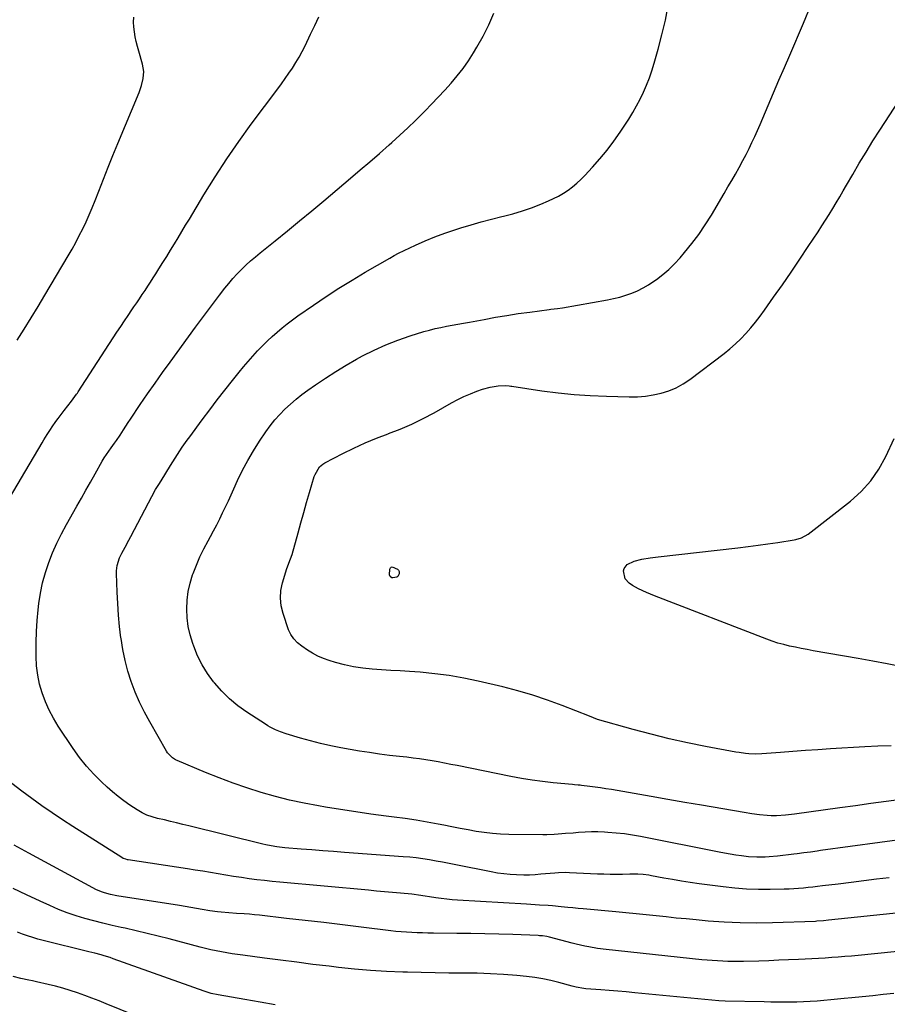
# Model space of a CAD drawing. Units: inches. Extents: x 1937270 to 1942679, y 442908 to 448242.
# Drawn here: x 1937728 to 1938193, y 445322 to 445850 of the extents above; entities that cross this region are included whole.
import ezdxf

# ---------------------------------------------------------------- set-up
doc = ezdxf.new("R2010")
doc.units = ezdxf.units.IN
doc.header["$MEASUREMENT"] = 0
doc.layers.add('7', color=7, linetype='Continuous')
doc.layers.add('8', color=7, linetype='Continuous')

msp = doc.modelspace()

# ---------------------------------------------------------------- linework, layer by layer
at = {"layer": '7', "color": 18}
for points in [[(1938193.98, 445390.2, 1866), (1938187.17, 445389.34, 1866), (1938180.36, 445388.49, 1866), (1938173.55, 445387.65, 1866), (1938166.74, 445386.81, 1866), (1938158.2, 445385.78, 1866), (1938155.66, 445385.48, 1866), (1938153.12, 445385.18, 1866), (1938150.58, 445384.9, 1866), (1938148.03, 445384.63, 1866), (1938145.49, 445384.39, 1866), (1938142.94, 445384.2, 1866), (1938140.39, 445384.08, 1866), (1938137.83, 445383.99, 1866), (1938130.29, 445383.84, 1866), (1938123.97, 445383.86, 1866), (1938117.66, 445384.07, 1866), (1938111.37, 445384.57, 1866), (1938105.09, 445385.27, 1866), (1938092.27, 445386.98, 1866), (1938087.5, 445387.65, 1866), (1938082.74, 445388.38, 1866), (1938077.99, 445389.17, 1866), (1938073.25, 445390.01, 1866), (1938066.65, 445391.24, 1866), (1938065.21, 445391.48, 1866), (1938062.32, 445391.83, 1866), (1938059.41, 445392.02, 1866), (1938056.49, 445392.07, 1866), (1938055.04, 445392.06, 1866), (1938051.23, 445391.98, 1866), (1938047.87, 445391.94, 1866), (1938044.5, 445391.95, 1866), (1938041.14, 445392.03, 1866), (1938037.78, 445392.15, 1866), (1938022.77, 445392.87, 1866), (1938020.82, 445392.93, 1866), (1938016.9, 445392.85, 1866), (1938014.95, 445392.7, 1866), (1938007.51, 445392.01, 1866), (1938004.44, 445391.78, 1866), (1938001.36, 445391.63, 1866), (1937998.28, 445391.6, 1866), (1937994.46, 445391.68, 1866), (1937991.02, 445391.88, 1866), (1937987.59, 445392.21, 1866), (1937984.18, 445392.69, 1866), (1937980.78, 445393.3, 1866), (1937961.85, 445397.13, 1866), (1937958.35, 445397.82, 1866), (1937954.85, 445398.49, 1866), (1937951.34, 445399.12, 1866), (1937947.82, 445399.73, 1866), (1937944.3, 445400.27, 1866), (1937940.77, 445400.75, 1866), (1937937.22, 445401.12, 1866), (1937933.67, 445401.44, 1866), (1937902.23, 445403.78, 1866), (1937896.44, 445404.21, 1866), (1937890.64, 445404.65, 1866), (1937884.84, 445405.09, 1866), (1937879.05, 445405.54, 1866), (1937870.44, 445406.2, 1866), (1937868.95, 445406.34, 1866), (1937865.99, 445406.7, 1866), (1937863.04, 445407.2, 1866), (1937860.11, 445407.8, 1866), (1937858.65, 445408.14, 1866), (1937818.98, 445417.91, 1866), (1937815.7, 445418.71, 1866), (1937812.42, 445419.51, 1866), (1937809.14, 445420.31, 1866), (1937805.85, 445421.1, 1866), (1937802.15, 445421.98, 1866), (1937799.31, 445422.77, 1866), (1937796.54, 445423.75, 1866), (1937793.87, 445424.97, 1866), (1937791.34, 445426.46, 1866), (1937787.32, 445429.11, 1866), (1937784.14, 445431.33, 1866), (1937781.04, 445433.65, 1866), (1937778.06, 445436.13, 1866), (1937775.17, 445438.71, 1866), (1937772.21, 445441.48, 1866), (1937768.05, 445445.66, 1866), (1937764.1, 445450.01, 1866), (1937760.45, 445454.62, 1866), (1937757.01, 445459.41, 1866), (1937749.03, 445471.32, 1866), (1937746.44, 445475.57, 1866), (1937744.09, 445479.93, 1866), (1937742.11, 445484.46, 1866), (1937740.36, 445489.12, 1866), (1937739.03, 445493.9, 1866), (1937738, 445498.73, 1866), (1937737.41, 445503.64, 1866), (1937737.12, 445508.6, 1866), (1937737.1, 445510.32, 1866), (1937737.14, 445516.17, 1866), (1937737.32, 445522.01, 1866), (1937737.73, 445527.84, 1866), (1937738.28, 445533.66, 1866), (1937738.67, 445537.06, 1866), (1937739.51, 445542.64, 1866), (1937740.62, 445548.15, 1866), (1937742.13, 445553.56, 1866), (1937743.89, 445558.92, 1866), (1937745.99, 445564.16, 1866), (1937748.24, 445569.33, 1866), (1937750.75, 445574.39, 1866), (1937753.42, 445579.37, 1866), (1937758.92, 445589.07, 1866), (1937761.38, 445593.4, 1866), (1937763.84, 445597.74, 1866), (1937766.29, 445602.08, 1866), (1937768.74, 445606.42, 1866), (1937772.58, 445613.23, 1866), (1937773.68, 445615.08, 1866), (1937776.09, 445618.64, 1866), (1937777.36, 445620.38, 1866), (1937779.17, 445622.84, 1866), (1937780.17, 445624.26, 1866), (1937782.1, 445627.14, 1866), (1937783.97, 445630.03, 1866), (1937786.51, 445633.88, 1866), (1937787.78, 445635.8, 1866), (1937792.96, 445643.54, 1866), (1937796.87, 445649.29, 1866), (1937800.83, 445655.02, 1866), (1937804.86, 445660.69, 1866), (1937808.94, 445666.32, 1866), (1937822.6, 445684.95, 1866), (1937824.19, 445687.12, 1866), (1937825.77, 445689.28, 1866), (1937827.36, 445691.44, 1866), (1937828.95, 445693.6, 1866), (1937830.55, 445695.75, 1866), (1937832.15, 445697.9, 1866), (1937833.77, 445700.04, 1866), (1937835.39, 445702.17, 1866), (1937838.19, 445705.82, 1866), (1937840.3, 445708.45, 1866), (1937842.47, 445711.02, 1866), (1937844.76, 445713.49, 1866), (1937847.11, 445715.9, 1866), (1937849.55, 445718.22, 1866), (1937852.04, 445720.5, 1866), (1937854.59, 445722.7, 1866), (1937857.19, 445724.85, 1866), (1937865.13, 445731.22, 1866), (1937871.71, 445736.55, 1866), (1937878.27, 445741.9, 1866), (1937884.79, 445747.3, 1866), (1937891.29, 445752.73, 1866), (1937905.6, 445764.77, 1866), (1937910.78, 445769.17, 1866), (1937915.95, 445773.59, 1866), (1937921.07, 445778.06, 1866), (1937926.18, 445782.55, 1866), (1937927.7, 445783.89, 1866), (1937931.99, 445787.77, 1866), (1937936.22, 445791.71, 1866), (1937940.37, 445795.74, 1866), (1937944.47, 445799.82, 1866), (1937945.43, 445800.81, 1866), (1937948.98, 445804.46, 1866), (1937952.5, 445808.15, 1866), (1937955.98, 445811.88, 1866), (1937959.42, 445815.63, 1866), (1937962.72, 445819.5, 1866), (1937965.86, 445823.49, 1866), (1937968.75, 445827.66, 1866), (1937971.47, 445831.95, 1866), (1937973.21, 445834.88, 1866), (1937976.51, 445840.81, 1866), (1937979.57, 445846.86, 1866), (1937982.28, 445853.06, 1866)], [(1938204.89, 445411.28, 1868), (1938157.21, 445404.7, 1868), (1938155.42, 445404.45, 1868), (1938151.84, 445403.95, 1868), (1938148.26, 445403.46, 1868), (1938144.68, 445403, 1868), (1938142.88, 445402.78, 1868), (1938134.13, 445401.75, 1868), (1938129.74, 445401.33, 1868), (1938127.54, 445401.2, 1868), (1938123.12, 445401.11, 1868), (1938118.73, 445401.37, 1868), (1938114.88, 445401.87, 1868), (1938111.87, 445402.33, 1868), (1938108.87, 445402.82, 1868), (1938105.87, 445403.35, 1868), (1938102.88, 445403.92, 1868), (1938060.87, 445412.24, 1868), (1938056.53, 445413.01, 1868), (1938052.17, 445413.65, 1868), (1938047.78, 445414.12, 1868), (1938043.38, 445414.46, 1868), (1938041.49, 445414.57, 1868), (1938038.03, 445414.69, 1868), (1938034.57, 445414.71, 1868), (1938031.11, 445414.59, 1868), (1938027.65, 445414.37, 1868), (1938024.8, 445414.12, 1868), (1938020.74, 445413.78, 1868), (1938016.68, 445413.44, 1868), (1938014.64, 445413.3, 1868), (1938010.57, 445413.16, 1868), (1938008.54, 445413.15, 1868), (1937990.29, 445413.37, 1868), (1937985.9, 445413.53, 1868), (1937981.52, 445413.84, 1868), (1937977.17, 445414.35, 1868), (1937972.83, 445415.01, 1868), (1937968.5, 445415.79, 1868), (1937964.17, 445416.58, 1868), (1937959.85, 445417.41, 1868), (1937955.54, 445418.25, 1868), (1937952.48, 445418.86, 1868), (1937946.62, 445419.97, 1868), (1937940.75, 445420.98, 1868), (1937934.87, 445421.87, 1868), (1937928.96, 445422.68, 1868), (1937924.55, 445423.23, 1868), (1937916.43, 445424.3, 1868), (1937908.33, 445425.44, 1868), (1937900.24, 445426.69, 1868), (1937892.16, 445428, 1868), (1937888.43, 445428.63, 1868), (1937880.66, 445430.1, 1868), (1937872.93, 445431.77, 1868), (1937865.28, 445433.73, 1868), (1937857.67, 445435.89, 1868), (1937857.64, 445435.9, 1868), (1937850.09, 445438.32, 1868), (1937842.6, 445440.89, 1868), (1937835.18, 445443.68, 1868), (1937827.82, 445446.62, 1868), (1937812.73, 445452.91, 1868), (1937811.86, 445453.32, 1868), (1937810.23, 445454.35, 1868), (1937807.58, 445457.14, 1868), (1937807.05, 445457.95, 1868), (1937797.98, 445473.59, 1868), (1937795.14, 445478.82, 1868), (1937792.51, 445484.14, 1868), (1937790.19, 445489.61, 1868), (1937788.08, 445495.18, 1868), (1937786.31, 445500.86, 1868), (1937784.77, 445506.59, 1868), (1937783.58, 445512.41, 1868), (1937782.63, 445518.28, 1868), (1937782.58, 445518.64, 1868), (1937781.87, 445524.74, 1868), (1937781.27, 445530.85, 1868), (1937780.84, 445536.97, 1868), (1937780.53, 445543.1, 1868), (1937780.15, 445553.1, 1868), (1937780.17, 445554.53, 1868), (1937780.53, 445557.36, 1868), (1937781.83, 445561.46, 1868), (1937783.08, 445564.04, 1868), (1937784.8, 445567.2, 1868), (1937786.85, 445571, 1868), (1937787.86, 445572.91, 1868), (1937801.03, 445597.99, 1868), (1937802.83, 445600.77, 1868), (1937804.1, 445602.71, 1868), (1937809.11, 445610.96, 1868), (1937810.32, 445612.93, 1868), (1937812.81, 445616.83, 1868), (1937815.38, 445620.66, 1868), (1937818.04, 445624.44, 1868), (1937819.4, 445626.3, 1868), (1937826.17, 445635.45, 1868), (1937830.14, 445640.75, 1868), (1937834.15, 445646.02, 1868), (1937838.22, 445651.24, 1868), (1937842.32, 445656.44, 1868), (1937845.87, 445660.88, 1868), (1937848.27, 445663.8, 1868), (1937850.71, 445666.68, 1868), (1937853.22, 445669.5, 1868), (1937855.77, 445672.29, 1868), (1937858.59, 445675.2, 1868), (1937861.07, 445677.67, 1868), (1937863.63, 445680.06, 1868), (1937866.24, 445682.4, 1868), (1937868.92, 445684.65, 1868), (1937871.65, 445686.84, 1868), (1937874.45, 445688.95, 1868), (1937877.3, 445690.99, 1868), (1937885.62, 445696.74, 1868), (1937892.45, 445701.36, 1868), (1937899.36, 445705.86, 1868), (1937906.37, 445710.19, 1868), (1937913.45, 445714.42, 1868), (1937926.55, 445722.03, 1868), (1937928.9, 445723.35, 1868), (1937931.31, 445724.57, 1868), (1937940.33, 445728.87, 1868), (1937945.49, 445731.2, 1868), (1937950.71, 445733.39, 1868), (1937956.01, 445735.35, 1868), (1937961.38, 445737.17, 1868), (1937964.67, 445738.21, 1868), (1937970.11, 445739.86, 1868), (1937975.57, 445741.42, 1868), (1937981.07, 445742.87, 1868), (1937986.59, 445744.23, 1868), (1937987.41, 445744.42, 1868), (1937992.5, 445745.74, 1868), (1937997.54, 445747.23, 1868), (1938002.49, 445748.96, 1868), (1938007.4, 445750.85, 1868), (1938011.58, 445752.58, 1868), (1938014.31, 445753.82, 1868), (1938016.97, 445755.18, 1868), (1938019.53, 445756.72, 1868), (1938022.02, 445758.38, 1868), (1938024.41, 445760.19, 1868), (1938026.72, 445762.1, 1868), (1938028.91, 445764.13, 1868), (1938031.02, 445766.26, 1868), (1938035.11, 445770.63, 1868), (1938039.09, 445775.11, 1868), (1938042.91, 445779.71, 1868), (1938046.49, 445784.51, 1868), (1938049.9, 445789.43, 1868), (1938054.51, 445796.46, 1868), (1938056.68, 445799.95, 1868), (1938058.75, 445803.5, 1868), (1938060.65, 445807.14, 1868), (1938062.44, 445810.85, 1868), (1938064.05, 445814.63, 1868), (1938065.55, 445818.45, 1868), (1938066.88, 445822.34, 1868), (1938068.1, 445826.27, 1868), (1938070.25, 445833.81, 1868), (1938072.3, 445841.58, 1868), (1938074.15, 445849.38, 1868), (1938075.7, 445857.26, 1868)], [(1937718.34, 445585.51, 1864), (1937740.41, 445623.14, 1864), (1937741.26, 445624.59, 1864), (1937743.01, 445627.45, 1864), (1937744.81, 445630.28, 1864), (1937745.74, 445631.67, 1864), (1937747.7, 445634.4, 1864), (1937748.92, 445636.03, 1864), (1937751.11, 445638.89, 1864), (1937752.21, 445640.31, 1864), (1937756.17, 445645.36, 1864), (1937757.09, 445646.57, 1864), (1937758.84, 445649.08, 1864), (1937759.26, 445649.72, 1864), (1937759.68, 445650.36, 1864), (1937780.46, 445682.33, 1864), (1937782.44, 445685.34, 1864), (1937784.43, 445688.34, 1864), (1937786.45, 445691.33, 1864), (1937788.48, 445694.3, 1864), (1937789.55, 445695.86, 1864), (1937791.05, 445698.05, 1864), (1937792.54, 445700.25, 1864), (1937794.02, 445702.46, 1864), (1937795.48, 445704.67, 1864), (1937796.93, 445706.9, 1864), (1937798.37, 445709.13, 1864), (1937799.81, 445711.36, 1864), (1937801.24, 445713.6, 1864), (1937802.95, 445716.29, 1864), (1937805.03, 445719.59, 1864), (1937807.1, 445722.89, 1864), (1937809.15, 445726.21, 1864), (1937811.19, 445729.54, 1864), (1937813.21, 445732.87, 1864), (1937815.23, 445736.21, 1864), (1937817.24, 445739.55, 1864), (1937819.25, 445742.89, 1864), (1937826.98, 445755.81, 1864), (1937833, 445765.52, 1864), (1937839.21, 445775.1, 1864), (1937845.71, 445784.48, 1864), (1937852.41, 445793.73, 1864), (1937866.53, 445812.59, 1864), (1937868.56, 445815.35, 1864), (1937870.56, 445818.13, 1864), (1937872.53, 445820.93, 1864), (1937874.46, 445823.76, 1864), (1937876.31, 445826.64, 1864), (1937878.06, 445829.57, 1864), (1937879.67, 445832.59, 1864), (1937881.19, 445835.65, 1864), (1937884.11, 445841.92, 1864), (1937886.33, 445846.52, 1864), (1937888.63, 445851.09, 1864)], [(1937727.01, 445677.95, 1862), (1937730.8, 445683.94, 1862), (1937734.54, 445689.95, 1862), (1937738.22, 445696, 1862), (1937741.86, 445702.07, 1862), (1937754.34, 445723.14, 1862), (1937756.4, 445726.72, 1862), (1937758.39, 445730.33, 1862), (1937760.29, 445733.99, 1862), (1937762.13, 445737.68, 1862), (1937763.88, 445741.42, 1862), (1937765.57, 445745.18, 1862), (1937767.17, 445748.98, 1862), (1937768.71, 445752.81, 1862), (1937770.68, 445757.87, 1862), (1937773.19, 445764.24, 1862), (1937775.73, 445770.6, 1862), (1937778.31, 445776.93, 1862), (1937780.92, 445783.26, 1862), (1937792.37, 445810.69, 1862), (1937793.67, 445814.36, 1862), (1937794.56, 445818.15, 1862), (1937794.8, 445821.97, 1862), (1937794.56, 445823.87, 1862), (1937794.16, 445825.75, 1862), (1937792.11, 445832.81, 1862), (1937791.41, 445835.36, 1862), (1937790.78, 445837.93, 1862), (1937790.25, 445840.52, 1862), (1937789.77, 445843.13, 1862), (1937789.47, 445845.74, 1862), (1937789.32, 445848.36, 1862), (1937789.41, 445850.98, 1862)], [(1938195, 445460.74, 1872), (1938187.96, 445460.65, 1872), (1938180.91, 445460.36, 1872), (1938162.56, 445459.19, 1872), (1938155.86, 445458.75, 1872), (1938149.15, 445458.29, 1872), (1938142.45, 445457.8, 1872), (1938135.75, 445457.3, 1872), (1938125.86, 445456.53, 1872), (1938122.35, 445456.4, 1872), (1938118.84, 445456.55, 1872), (1938117.1, 445456.73, 1872), (1938113.61, 445457.2, 1872), (1938111.88, 445457.5, 1872), (1938095.71, 445460.53, 1872), (1938085.93, 445462.5, 1872), (1938076.19, 445464.64, 1872), (1938066.51, 445467.05, 1872), (1938056.87, 445469.63, 1872), (1938037.84, 445474.99, 1872), (1938035.61, 445475.76, 1872), (1938033.42, 445476.64, 1872), (1938018.93, 445482.36, 1872), (1938011.08, 445485.26, 1872), (1938003.15, 445487.93, 1872), (1937995.12, 445490.26, 1872), (1937987.02, 445492.37, 1872), (1937973.82, 445495.49, 1872), (1937966.14, 445497.1, 1872), (1937958.41, 445498.47, 1872), (1937950.63, 445499.45, 1872), (1937942.81, 445500.17, 1872), (1937937.12, 445500.56, 1872), (1937932.12, 445500.89, 1872), (1937927.12, 445501.23, 1872), (1937922.11, 445501.55, 1872), (1937917.11, 445501.88, 1872), (1937912.13, 445502.37, 1872), (1937907.2, 445503.09, 1872), (1937902.33, 445504.14, 1872), (1937897.5, 445505.43, 1872), (1937894.18, 445506.43, 1872), (1937891.09, 445507.53, 1872), (1937888.09, 445508.81, 1872), (1937885.22, 445510.38, 1872), (1937882.45, 445512.12, 1872), (1937879.38, 445514.26, 1872), (1937877.16, 445516.04, 1872), (1937875.18, 445518.08, 1872), (1937873.56, 445520.39, 1872), (1937872.4, 445522.96, 1872), (1937869.41, 445531.65, 1872), (1937868.43, 445535.75, 1872), (1937867.96, 445539.86, 1872), (1937868.26, 445543.98, 1872), (1937869.08, 445548.11, 1872), (1937870.86, 445554.05, 1872), (1937871.23, 445555.21, 1872), (1937872.56, 445558.63, 1872), (1937874.21, 445563.22, 1872), (1937877.41, 445574.8, 1872), (1937878.93, 445580.24, 1872), (1937880.46, 445585.67, 1872), (1937882.02, 445591.09, 1872), (1937883.6, 445596.51, 1872), (1937886.12, 445605.06, 1872), (1937886.51, 445606.17, 1872), (1937888.94, 445610.14, 1872), (1937890.7, 445611.64, 1872), (1937891.69, 445612.26, 1872), (1937901.39, 445617.32, 1872), (1937907.35, 445620.28, 1872), (1937913.38, 445623.06, 1872), (1937919.52, 445625.59, 1872), (1937925.74, 445627.95, 1872), (1937925.89, 445628, 1872), (1937932.17, 445630.42, 1872), (1937938.35, 445633.05, 1872), (1937944.38, 445636.01, 1872), (1937950.31, 445639.18, 1872), (1937959.63, 445644.49, 1872), (1937962.93, 445646.26, 1872), (1937966.29, 445647.9, 1872), (1937969.74, 445649.37, 1872), (1937973.24, 445650.71, 1872), (1937976.2, 445651.76, 1872), (1937980.38, 445652.92, 1872), (1937984.68, 445653.5, 1872), (1937988.56, 445653.74, 1872), (1937990.46, 445653.61, 1872), (1937991.41, 445653.48, 1872), (1937991.88, 445653.41, 1872), (1938008.07, 445650.99, 1872), (1938016.66, 445649.87, 1872), (1938025.26, 445648.96, 1872), (1938033.89, 445648.37, 1872), (1938042.54, 445647.99, 1872), (1938054.82, 445647.67, 1872), (1938059.14, 445647.74, 1872), (1938063.43, 445648.04, 1872), (1938067.68, 445648.69, 1872), (1938071.9, 445649.58, 1872), (1938075.99, 445650.89, 1872), (1938079.93, 445652.51, 1872), (1938083.64, 445654.59, 1872), (1938087.21, 445656.97, 1872), (1938105.57, 445670.96, 1872), (1938108.66, 445673.45, 1872), (1938111.65, 445676.05, 1872), (1938114.5, 445678.8, 1872), (1938117.25, 445681.66, 1872), (1938119.86, 445684.65, 1872), (1938122.41, 445687.69, 1872), (1938124.83, 445690.83, 1872), (1938127.19, 445694.03, 1872), (1938132.11, 445701, 1872), (1938136.83, 445707.75, 1872), (1938141.51, 445714.53, 1872), (1938146.12, 445721.36, 1872), (1938150.69, 445728.22, 1872), (1938155.89, 445736.12, 1872), (1938157.89, 445739.19, 1872), (1938159.87, 445742.27, 1872), (1938161.82, 445745.37, 1872), (1938163.75, 445748.49, 1872), (1938165.65, 445751.62, 1872), (1938167.54, 445754.76, 1872), (1938169.39, 445757.92, 1872), (1938171.22, 445761.1, 1872), (1938174.49, 445766.81, 1872), (1938178, 445772.82, 1872), (1938181.58, 445778.79, 1872), (1938185.26, 445784.69, 1872), (1938189.02, 445790.54, 1872), (1938199.41, 445806.44, 1872)], [(1938200.68, 445503.14, 1874), (1938192.94, 445504.68, 1874), (1938185.18, 445506.13, 1874), (1938177.41, 445507.53, 1874), (1938153.24, 445511.76, 1874), (1938150.08, 445512.33, 1874), (1938146.93, 445512.93, 1874), (1938143.79, 445513.57, 1874), (1938140.65, 445514.24, 1874), (1938137.53, 445515, 1874), (1938134.44, 445515.85, 1874), (1938131.4, 445516.85, 1874), (1938128.39, 445517.94, 1874), (1938068.35, 445541.14, 1874), (1938066.16, 445542.02, 1874), (1938063.99, 445542.94, 1874), (1938059.72, 445544.94, 1874), (1938056.5, 445546.59, 1874), (1938054.76, 445547.85, 1874), (1938052.69, 445550.28, 1874), (1938051.75, 445554.53, 1874), (1938052.01, 445555.8, 1874), (1938053.72, 445557.84, 1874), (1938057.42, 445559.78, 1874), (1938061.62, 445560.82, 1874), (1938065.96, 445561.45, 1874), (1938070.31, 445561.99, 1874), (1938113.03, 445566.84, 1874), (1938118.39, 445567.48, 1874), (1938123.75, 445568.18, 1874), (1938129.09, 445568.94, 1874), (1938134.43, 445569.75, 1874), (1938143.05, 445571.12, 1874), (1938144.06, 445571.31, 1874), (1938147.02, 445572.17, 1874), (1938150.58, 445574.16, 1874), (1938173.28, 445591.87, 1874), (1938179.01, 445597.05, 1874), (1938184.18, 445602.68, 1874), (1938188.49, 445608.98, 1874), (1938192.24, 445615.74, 1874), (1938196.71, 445625.36, 1874)], [(1937927.74, 445550.8, 1874), (1937926.97, 445551.23, 1874), (1937926.69, 445551.56, 1874), (1937926.38, 445552.35, 1874), (1937926.62, 445555.47, 1874), (1937926.92, 445556.21, 1874), (1937927.32, 445556.55, 1874), (1937927.79, 445556.65, 1874), (1937930.72, 445555.46, 1874), (1937931.28, 445554.86, 1874), (1937931.55, 445554.09, 1874), (1937931.59, 445552.96, 1874), (1937931.31, 445552.19, 1874), (1937930.89, 445551.56, 1874), (1937930.27, 445551.15, 1874), (1937928.17, 445550.73, 1874), (1937927.74, 445550.8, 1874)], [(1938201.18, 445371.59, 1864), (1938161.49, 445367.4, 1864), (1938158.85, 445367.13, 1864), (1938155.33, 445366.85, 1864), (1938154.45, 445366.81, 1864), (1938131.44, 445366.03, 1864), (1938122.83, 445365.9, 1864), (1938114.24, 445365.98, 1864), (1938105.65, 445366.38, 1864), (1938097.06, 445367, 1864), (1938090.68, 445367.58, 1864), (1938085.29, 445368.09, 1864), (1938079.91, 445368.61, 1864), (1938074.54, 445369.17, 1864), (1938069.16, 445369.74, 1864), (1938063.78, 445370.32, 1864), (1938058.41, 445370.87, 1864), (1938053.03, 445371.4, 1864), (1938047.64, 445371.91, 1864), (1938030.13, 445373.51, 1864), (1938027.38, 445373.77, 1864), (1938024.63, 445374.03, 1864), (1938021.88, 445374.3, 1864), (1938018.25, 445374.68, 1864), (1938013.64, 445375.1, 1864), (1938011.33, 445375.27, 1864), (1938006.7, 445375.55, 1864), (1938002.07, 445375.81, 1864), (1937999.75, 445375.95, 1864), (1937962.87, 445378.14, 1864), (1937959.95, 445378.36, 1864), (1937957.04, 445378.64, 1864), (1937954.13, 445379, 1864), (1937951.23, 445379.43, 1864), (1937947.77, 445379.98, 1864), (1937945.44, 445380.36, 1864), (1937941.94, 445380.93, 1864), (1937939.6, 445381.23, 1864), (1937938.43, 445381.35, 1864), (1937932.26, 445381.9, 1864), (1937928.01, 445382.28, 1864), (1937923.75, 445382.66, 1864), (1937919.49, 445383.05, 1864), (1937915.23, 445383.44, 1864), (1937867.68, 445387.78, 1864), (1937863.55, 445388.19, 1864), (1937859.42, 445388.63, 1864), (1937855.29, 445389.14, 1864), (1937851.17, 445389.67, 1864), (1937847.06, 445390.26, 1864), (1937842.95, 445390.88, 1864), (1937838.84, 445391.54, 1864), (1937834.74, 445392.23, 1864), (1937830.59, 445392.94, 1864), (1937826.47, 445393.62, 1864), (1937822.35, 445394.28, 1864), (1937818.22, 445394.92, 1864), (1937786.53, 445399.73, 1864), (1937786.07, 445399.81, 1864), (1937785.16, 445400.04, 1864), (1937783.85, 445400.53, 1864), (1937783.03, 445400.98, 1864), (1937756.87, 445417.63, 1864), (1937751.28, 445421.26, 1864), (1937745.73, 445424.95, 1864), (1937740.24, 445428.73, 1864), (1937734.79, 445432.58, 1864), (1937729.44, 445436.54, 1864), (1937724.15, 445440.6, 1864)], [(1938215.87, 445352.4, 1862), (1938177.35, 445348.6, 1862), (1938173.81, 445348.26, 1862), (1938170.28, 445347.95, 1862), (1938166.74, 445347.67, 1862), (1938163.2, 445347.42, 1862), (1938159.65, 445347.18, 1862), (1938156.11, 445346.97, 1862), (1938152.56, 445346.77, 1862), (1938149.02, 445346.59, 1862), (1938145.46, 445346.42, 1862), (1938140.14, 445346.18, 1862), (1938134.82, 445345.96, 1862), (1938129.49, 445345.76, 1862), (1938124.16, 445345.58, 1862), (1938115.98, 445345.33, 1862), (1938113.19, 445345.28, 1862), (1938110.41, 445345.27, 1862), (1938107.62, 445345.33, 1862), (1938104.84, 445345.44, 1862), (1938102.06, 445345.6, 1862), (1938099.28, 445345.8, 1862), (1938096.5, 445346.04, 1862), (1938093.73, 445346.31, 1862), (1938042.39, 445351.79, 1862), (1938037.8, 445352.36, 1862), (1938033.23, 445353.1, 1862), (1938030.96, 445353.53, 1862), (1938026.44, 445354.53, 1862), (1938024.19, 445355.09, 1862), (1938012.11, 445358.28, 1862), (1938010.6, 445358.63, 1862), (1938008.31, 445359.01, 1862), (1938006.77, 445359.15, 1862), (1938005.99, 445359.2, 1862), (1937992.53, 445359.7, 1862), (1937985.02, 445359.95, 1862), (1937977.52, 445360.16, 1862), (1937970.01, 445360.3, 1862), (1937962.5, 445360.39, 1862), (1937949.89, 445360.49, 1862), (1937947.02, 445360.53, 1862), (1937944.16, 445360.59, 1862), (1937941.3, 445360.69, 1862), (1937938.44, 445360.81, 1862), (1937935.58, 445360.98, 1862), (1937932.72, 445361.19, 1862), (1937929.87, 445361.47, 1862), (1937927.03, 445361.79, 1862), (1937911.2, 445363.75, 1862), (1937901.23, 445364.96, 1862), (1937891.26, 445366.15, 1862), (1937881.29, 445367.31, 1862), (1937871.31, 445368.44, 1862), (1937856.8, 445370.06, 1862), (1937854.08, 445370.34, 1862), (1937851.35, 445370.59, 1862), (1937848.62, 445370.8, 1862), (1937844.55, 445371.06, 1862), (1937840.43, 445371.33, 1862), (1937836.31, 445371.68, 1862), (1937834.25, 445371.9, 1862), (1937830.15, 445372.46, 1862), (1937826.09, 445373.17, 1862), (1937823.04, 445373.71, 1862), (1937819.99, 445374.23, 1862), (1937816.93, 445374.74, 1862), (1937813.87, 445375.23, 1862), (1937780.41, 445380.54, 1862), (1937777.07, 445381.19, 1862), (1937773.79, 445382.07, 1862), (1937772.19, 445382.62, 1862), (1937769.06, 445383.93, 1862), (1937767.55, 445384.69, 1862), (1937733.26, 445403.29, 1862), (1937729.3, 445405.43, 1862), (1937725.34, 445407.56, 1862)], [(1937865.15, 445322.05, 1858), (1937857.06, 445323.5, 1858), (1937848.98, 445324.93, 1858), (1937834.72, 445327.46, 1858), (1937830.92, 445328.28, 1858), (1937827.2, 445329.41, 1858), (1937778.48, 445346.84, 1858), (1937776.87, 445347.4, 1858), (1937773.63, 445348.41, 1858), (1937771.99, 445348.87, 1858), (1937768.69, 445349.74, 1858), (1937765.39, 445350.57, 1858), (1937740.91, 445356.57, 1858), (1937738.1, 445357.31, 1858), (1937735.32, 445358.12, 1858), (1937732.57, 445359.02, 1858), (1937729.84, 445359.99, 1858), (1937727.14, 445361.05, 1858)], [(1937804.66, 445310.6, 1856), (1937774.68, 445322.69, 1856), (1937770.87, 445324.2, 1856), (1937767.04, 445325.68, 1856), (1937763.19, 445327.11, 1856), (1937759.34, 445328.5, 1856), (1937755.45, 445329.8, 1856), (1937751.53, 445331.01, 1856), (1937747.58, 445332.08, 1856), (1937743.6, 445333.06, 1856), (1937737.37, 445334.48, 1856), (1937735.29, 445334.94, 1856), (1937733.21, 445335.39, 1856), (1937729.03, 445336.22, 1856), (1937724.93, 445337.27, 1856)]]:
    msp.add_polyline3d(points, dxfattribs=at)
at = {"layer": '8', "color": 18}
for points in [[(1938200.56, 445432, 1870), (1938192.32, 445430.94, 1870), (1938184.09, 445429.86, 1870), (1938175.87, 445428.75, 1870), (1938167.64, 445427.61, 1870), (1938143.33, 445424.22, 1870), (1938138.48, 445423.68, 1870), (1938133.6, 445423.4, 1870), (1938130.8, 445423.37, 1870), (1938128.73, 445423.43, 1870), (1938124.6, 445423.79, 1870), (1938120.49, 445424.36, 1870), (1938116.39, 445425.03, 1870), (1938093.52, 445428.99, 1870), (1938084.51, 445430.55, 1870), (1938075.5, 445432.11, 1870), (1938066.5, 445433.67, 1870), (1938057.49, 445435.23, 1870), (1938045.2, 445437.36, 1870), (1938042.34, 445437.83, 1870), (1938039.47, 445438.28, 1870), (1938036.6, 445438.69, 1870), (1938033.72, 445439.07, 1870), (1938029.16, 445439.64, 1870), (1938028.56, 445439.71, 1870), (1938027.35, 445439.82, 1870), (1938025.55, 445439.94, 1870), (1938024.34, 445440.05, 1870), (1938014.12, 445441, 1870), (1938008.42, 445441.63, 1870), (1938002.74, 445442.38, 1870), (1937997.08, 445443.31, 1870), (1937991.44, 445444.36, 1870), (1937962.56, 445450.22, 1870), (1937959.22, 445450.88, 1870), (1937955.88, 445451.53, 1870), (1937952.53, 445452.16, 1870), (1937949.17, 445452.77, 1870), (1937945.81, 445453.34, 1870), (1937942.45, 445453.85, 1870), (1937939.07, 445454.29, 1870), (1937935.68, 445454.68, 1870), (1937931.73, 445455.09, 1870), (1937926.37, 445455.71, 1870), (1937921.02, 445456.39, 1870), (1937915.68, 445457.18, 1870), (1937910.35, 445458.04, 1870), (1937900.39, 445459.76, 1870), (1937894.92, 445460.82, 1870), (1937889.48, 445462, 1870), (1937884.09, 445463.4, 1870), (1937878.74, 445464.94, 1870), (1937870.99, 445467.32, 1870), (1937868.11, 445468.3, 1870), (1937865.3, 445469.45, 1870), (1937862.57, 445470.79, 1870), (1937861.26, 445471.54, 1870), (1937859.96, 445472.34, 1870), (1937850.01, 445478.78, 1870), (1937845.23, 445482.22, 1870), (1937840.7, 445485.93, 1870), (1937836.55, 445490.06, 1870), (1937832.65, 445494.48, 1870), (1937832.16, 445495.09, 1870), (1937828.95, 445499.55, 1870), (1937826.06, 445504.19, 1870), (1937823.65, 445509.09, 1870), (1937821.56, 445514.17, 1870), (1937821.03, 445515.69, 1870), (1937819.69, 445520.19, 1870), (1937818.66, 445524.75, 1870), (1937818.1, 445529.38, 1870), (1937817.84, 445534.07, 1870), (1937818.07, 445538.76, 1870), (1937818.61, 445543.39, 1870), (1937819.64, 445547.94, 1870), (1937820.99, 445552.44, 1870), (1937821.23, 445553.11, 1870), (1937822.97, 445557.61, 1870), (1937824.86, 445562.05, 1870), (1937826.97, 445566.38, 1870), (1937829.22, 445570.65, 1870), (1937830.47, 445572.87, 1870), (1937832.18, 445575.99, 1870), (1937833.86, 445579.14, 1870), (1937835.48, 445582.31, 1870), (1937837.06, 445585.51, 1870), (1937838.6, 445588.73, 1870), (1937840.11, 445591.96, 1870), (1937841.6, 445595.2, 1870), (1937843.07, 445598.45, 1870), (1937845.08, 445602.93, 1870), (1937847.67, 445608.35, 1870), (1937850.45, 445613.67, 1870), (1937853.5, 445618.84, 1870), (1937856.74, 445623.91, 1870), (1937860.15, 445628.97, 1870), (1937862.49, 445632.21, 1870), (1937864.96, 445635.33, 1870), (1937867.63, 445638.29, 1870), (1937870.42, 445641.13, 1870), (1937873.37, 445643.83, 1870), (1937876.4, 445646.43, 1870), (1937879.54, 445648.9, 1870), (1937882.75, 445651.27, 1870), (1937886.81, 445654.13, 1870), (1937892.16, 445657.77, 1870), (1937897.59, 445661.29, 1870), (1937903.14, 445664.62, 1870), (1937908.77, 445667.82, 1870), (1937911.99, 445669.58, 1870), (1937918.17, 445672.73, 1870), (1937924.47, 445675.61, 1870), (1937930.93, 445678.1, 1870), (1937937.49, 445680.34, 1870), (1937944.84, 445682.59, 1870), (1937947.83, 445683.45, 1870), (1937950.84, 445684.23, 1870), (1937953.87, 445684.89, 1870), (1937956.93, 445685.49, 1870), (1937959.99, 445686.03, 1870), (1937963.05, 445686.58, 1870), (1937966.12, 445687.14, 1870), (1937969.18, 445687.7, 1870), (1937977.05, 445689.18, 1870), (1937983.14, 445690.27, 1870), (1937989.23, 445691.3, 1870), (1937995.35, 445692.23, 1870), (1938001.47, 445693.09, 1870), (1938011.94, 445694.48, 1870), (1938012.83, 445694.6, 1870), (1938016.44, 445695.01, 1870), (1938019.13, 445695.41, 1870), (1938043.13, 445699.62, 1870), (1938046.43, 445700.3, 1870), (1938049.71, 445701.1, 1870), (1938052.93, 445702.09, 1870), (1938056.11, 445703.2, 1870), (1938059.21, 445704.52, 1870), (1938062.23, 445705.99, 1870), (1938065.13, 445707.69, 1870), (1938067.95, 445709.54, 1870), (1938069.42, 445710.59, 1870), (1938072.81, 445713.2, 1870), (1938076.06, 445715.96, 1870), (1938079.09, 445718.95, 1870), (1938081.99, 445722.1, 1870), (1938084.45, 445724.98, 1870), (1938088.34, 445729.78, 1870), (1938092.06, 445734.7, 1870), (1938095.52, 445739.81, 1870), (1938098.8, 445745.04, 1870), (1938105.66, 445756.65, 1870), (1938107.67, 445760.07, 1870), (1938109.66, 445763.51, 1870), (1938111.62, 445766.95, 1870), (1938113.57, 445770.41, 1870), (1938115.67, 445774.24, 1870), (1938117.33, 445777.4, 1870), (1938118.93, 445780.6, 1870), (1938120.48, 445783.81, 1870), (1938121.98, 445787.06, 1870), (1938123.46, 445790.31, 1870), (1938124.89, 445793.58, 1870), (1938126.31, 445796.86, 1870), (1938129.23, 445803.76, 1870), (1938132.1, 445810.5, 1870), (1938134.97, 445817.23, 1870), (1938137.87, 445823.95, 1870), (1938140.78, 445830.67, 1870), (1938148.19, 445847.7, 1870), (1938152.21, 445857.72, 1870)], [(1938196.44, 445328.21, 1860), (1938190.82, 445327.62, 1860), (1938185.2, 445327.03, 1860), (1938179.57, 445326.44, 1860), (1938173.95, 445325.85, 1860), (1938169.97, 445325.43, 1860), (1938166.34, 445325.07, 1860), (1938162.7, 445324.72, 1860), (1938159.06, 445324.42, 1860), (1938155.41, 445324.13, 1860), (1938151.62, 445323.88, 1860), (1938148.12, 445323.71, 1860), (1938144.62, 445323.62, 1860), (1938141.12, 445323.58, 1860), (1938137.62, 445323.58, 1860), (1938134.12, 445323.6, 1860), (1938130.62, 445323.64, 1860), (1938127.12, 445323.69, 1860), (1938106.17, 445324.05, 1860), (1938102.71, 445324.25, 1860), (1938057.74, 445328.6, 1860), (1938053.2, 445329.03, 1860), (1938048.65, 445329.43, 1860), (1938044.1, 445329.81, 1860), (1938039.55, 445330.16, 1860), (1938031.49, 445330.77, 1860), (1938030.45, 445330.85, 1860), (1938026.3, 445331.52, 1860), (1938024.91, 445331.88, 1860), (1938024.22, 445332.07, 1860), (1938017.1, 445334.03, 1860), (1938012.83, 445335.09, 1860), (1938008.53, 445336, 1860), (1938004.19, 445336.69, 1860), (1937999.83, 445337.23, 1860), (1937994.54, 445337.75, 1860), (1937987.51, 445338.34, 1860), (1937980.47, 445338.78, 1860), (1937973.41, 445339.02, 1860), (1937966.36, 445339.12, 1860), (1937965.67, 445339.12, 1860), (1937958.26, 445339.14, 1860), (1937950.85, 445339.21, 1860), (1937943.45, 445339.35, 1860), (1937936.04, 445339.53, 1860), (1937933.53, 445339.6, 1860), (1937924.88, 445339.96, 1860), (1937916.25, 445340.48, 1860), (1937907.63, 445341.24, 1860), (1937899.02, 445342.15, 1860), (1937894.04, 445342.75, 1860), (1937885.37, 445343.81, 1860), (1937876.7, 445344.89, 1860), (1937868.04, 445346, 1860), (1937859.39, 445347.14, 1860), (1937847.81, 445348.68, 1860), (1937844.94, 445349.08, 1860), (1937842.08, 445349.51, 1860), (1937839.23, 445349.98, 1860), (1937836.38, 445350.48, 1860), (1937833.54, 445351.03, 1860), (1937830.71, 445351.62, 1860), (1937827.9, 445352.29, 1860), (1937825.1, 445352.99, 1860), (1937808.36, 445357.43, 1860), (1937802.49, 445358.95, 1860), (1937796.61, 445360.4, 1860), (1937790.7, 445361.78, 1860), (1937784.79, 445363.09, 1860), (1937782.71, 445363.54, 1860), (1937777.83, 445364.63, 1860), (1937772.97, 445365.79, 1860), (1937768.13, 445367.04, 1860), (1937763.31, 445368.35, 1860), (1937758.53, 445369.82, 1860), (1937753.81, 445371.43, 1860), (1937749.17, 445373.25, 1860), (1937744.59, 445375.23, 1860), (1937739.27, 445377.66, 1860), (1937732.08, 445380.98, 1860), (1937724.91, 445384.34, 1860)]]:
    msp.add_polyline3d(points, dxfattribs=at)

doc.saveas('drawing.dxf')
